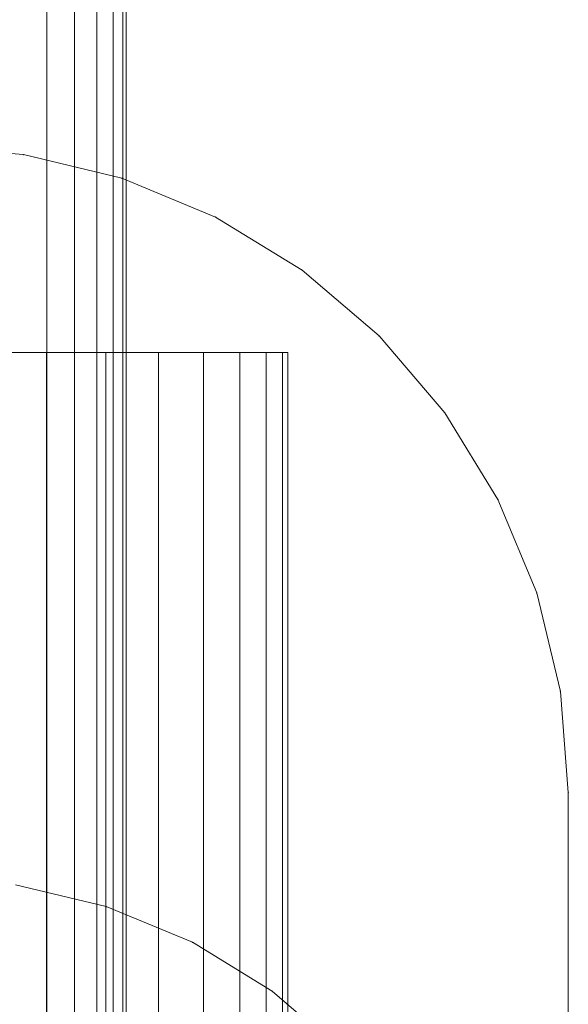
# Model space of a CAD drawing. Units: millimetres. Extents: x 34122 to 45288, y -80278 to -54678.
# Drawn here: x 41971 to 41988, y -78499 to -78470 of the extents above; entities that cross this region are included whole.
import ezdxf

# ---------------------------------------------------------------- set-up
doc = ezdxf.new("R2010")
doc.units = ezdxf.units.MM
doc.header["$MEASUREMENT"] = 0
doc.layers.add('0_Pen_No__65', color=7, linetype='Continuous', lineweight=5, true_color=0x636300)

# ---------------------------------------------------------------- blocks, each defined once
blk = doc.blocks.new('___SOLID3D___493A_BLOCK_', base_point=(-18790.856, -1025.586, 1420))
at = {"layer": '0_Pen_No__65', "linetype": 'Continuous'}
for p, q in [((-17928.856, -1031.243, 1420), (-19652.856, -1031.243, 1420)), ((-19652.856, -1031.243, 1420), (-17928.856, -1031.243, 1420)), ((-17928.856, -1031.243, 1420), (-19652.856, -1031.243, 1420)), ((-19652.856, -1031.243, 1420), (-17928.856, -1031.243, 1420)), ((-17928.856, -1032.058, 1420), (-19652.856, -1032.058, 1420)), ((-19652.856, -1032.058, 1420), (-17928.856, -1032.058, 1420)), ((-17928.856, -1032.058, 1420), (-19652.856, -1032.058, 1420)), ((-19652.856, -1032.058, 1420), (-17928.856, -1032.058, 1420)), ((-17928.856, -1032.714, 1420), (-19652.856, -1032.714, 1420)), ((-19652.856, -1032.714, 1420), (-17928.856, -1032.714, 1420)), ((-17928.856, -1032.714, 1420), (-19652.856, -1032.714, 1420)), ((-19652.856, -1032.714, 1420), (-17928.856, -1032.714, 1420)), ((-17928.856, -1033.194, 1420), (-19652.856, -1033.194, 1420)), ((-19652.856, -1033.194, 1420), (-17928.856, -1033.194, 1420)), ((-17928.856, -1033.194, 1420), (-19652.856, -1033.194, 1420)), ((-19652.856, -1033.194, 1420), (-17928.856, -1033.194, 1420)), ((-17928.856, -1033.487, 1420), (-19652.856, -1033.487, 1420)), ((-19652.856, -1033.487, 1420), (-17928.856, -1033.487, 1420)), ((-17928.856, -1033.487, 1420), (-19652.856, -1033.487, 1420)), ((-19652.856, -1033.487, 1420), (-17928.856, -1033.487, 1420)), ((-17928.856, -1033.586, 1420), (-19652.856, -1033.586, 1420)), ((-19652.856, -1033.586, 1420), (-17928.856, -1033.586, 1420))]:
    blk.add_line(p, q, dxfattribs=at)
blk = doc.blocks.new('___SOLID3D___4CF6_BLOCK_', base_point=(-18790.856, -1025.586, 1125))
at = {"layer": '0_Pen_No__65', "linetype": 'Continuous'}
for p, q in [((-17928.856, -1031.243, 1125), (-19652.856, -1031.243, 1125)), ((-19652.856, -1031.243, 1125), (-17928.856, -1031.243, 1125)), ((-17928.856, -1031.243, 1125), (-19652.856, -1031.243, 1125)), ((-19652.856, -1031.243, 1125), (-17928.856, -1031.243, 1125)), ((-17928.856, -1032.058, 1125), (-19652.856, -1032.058, 1125)), ((-19652.856, -1032.058, 1125), (-17928.856, -1032.058, 1125)), ((-17928.856, -1032.058, 1125), (-19652.856, -1032.058, 1125)), ((-19652.856, -1032.058, 1125), (-17928.856, -1032.058, 1125)), ((-17928.856, -1032.714, 1125), (-19652.856, -1032.714, 1125)), ((-19652.856, -1032.714, 1125), (-17928.856, -1032.714, 1125)), ((-17928.856, -1032.714, 1125), (-19652.856, -1032.714, 1125)), ((-19652.856, -1032.714, 1125), (-17928.856, -1032.714, 1125)), ((-17928.856, -1033.194, 1125), (-19652.856, -1033.194, 1125)), ((-19652.856, -1033.194, 1125), (-17928.856, -1033.194, 1125)), ((-17928.856, -1033.194, 1125), (-19652.856, -1033.194, 1125)), ((-19652.856, -1033.194, 1125), (-17928.856, -1033.194, 1125)), ((-17928.856, -1033.487, 1125), (-19652.856, -1033.487, 1125)), ((-19652.856, -1033.487, 1125), (-17928.856, -1033.487, 1125)), ((-17928.856, -1033.487, 1125), (-19652.856, -1033.487, 1125)), ((-19652.856, -1033.487, 1125), (-17928.856, -1033.487, 1125)), ((-17928.856, -1033.586, 1125), (-19652.856, -1033.586, 1125)), ((-19652.856, -1033.586, 1125), (-17928.856, -1033.586, 1125))]:
    blk.add_line(p, q, dxfattribs=at)
blk = doc.blocks.new('___SOLID3D___4D06_BLOCK_', base_point=(-18790.856, -1025.586, 830))
at = {"layer": '0_Pen_No__65', "linetype": 'Continuous'}
for p, q in [((-17928.856, -1031.243, 830), (-19652.856, -1031.243, 830)), ((-19652.856, -1031.243, 830), (-17928.856, -1031.243, 830)), ((-17928.856, -1031.243, 830), (-19652.856, -1031.243, 830)), ((-19652.856, -1031.243, 830), (-17928.856, -1031.243, 830)), ((-17928.856, -1032.058, 830), (-19652.856, -1032.058, 830)), ((-19652.856, -1032.058, 830), (-17928.856, -1032.058, 830)), ((-17928.856, -1032.058, 830), (-19652.856, -1032.058, 830)), ((-19652.856, -1032.058, 830), (-17928.856, -1032.058, 830)), ((-17928.856, -1032.714, 830), (-19652.856, -1032.714, 830)), ((-19652.856, -1032.714, 830), (-17928.856, -1032.714, 830)), ((-17928.856, -1032.714, 830), (-19652.856, -1032.714, 830)), ((-19652.856, -1032.714, 830), (-17928.856, -1032.714, 830)), ((-17928.856, -1033.194, 830), (-19652.856, -1033.194, 830)), ((-19652.856, -1033.194, 830), (-17928.856, -1033.194, 830)), ((-17928.856, -1033.194, 830), (-19652.856, -1033.194, 830)), ((-19652.856, -1033.194, 830), (-17928.856, -1033.194, 830)), ((-17928.856, -1033.487, 830), (-19652.856, -1033.487, 830)), ((-19652.856, -1033.487, 830), (-17928.856, -1033.487, 830)), ((-17928.856, -1033.487, 830), (-19652.856, -1033.487, 830)), ((-19652.856, -1033.487, 830), (-17928.856, -1033.487, 830)), ((-17928.856, -1033.586, 830), (-19652.856, -1033.586, 830)), ((-19652.856, -1033.586, 830), (-17928.856, -1033.586, 830))]:
    blk.add_line(p, q, dxfattribs=at)
blk = doc.blocks.new('___SOLID3D___4D16_BLOCK_', base_point=(-18790.856, -1025.586, 535))
at = {"layer": '0_Pen_No__65', "linetype": 'Continuous'}
for p, q in [((-17928.856, -1031.243, 535), (-19652.856, -1031.243, 535)), ((-19652.856, -1031.243, 535), (-17928.856, -1031.243, 535)), ((-17928.856, -1031.243, 535), (-19652.856, -1031.243, 535)), ((-19652.856, -1031.243, 535), (-17928.856, -1031.243, 535)), ((-17928.856, -1032.058, 535), (-19652.856, -1032.058, 535)), ((-19652.856, -1032.058, 535), (-17928.856, -1032.058, 535)), ((-17928.856, -1032.058, 535), (-19652.856, -1032.058, 535)), ((-19652.856, -1032.058, 535), (-17928.856, -1032.058, 535)), ((-17928.856, -1032.714, 535), (-19652.856, -1032.714, 535)), ((-19652.856, -1032.714, 535), (-17928.856, -1032.714, 535)), ((-17928.856, -1032.714, 535), (-19652.856, -1032.714, 535)), ((-19652.856, -1032.714, 535), (-17928.856, -1032.714, 535)), ((-17928.856, -1033.194, 535), (-19652.856, -1033.194, 535)), ((-19652.856, -1033.194, 535), (-17928.856, -1033.194, 535)), ((-17928.856, -1033.194, 535), (-19652.856, -1033.194, 535)), ((-19652.856, -1033.194, 535), (-17928.856, -1033.194, 535)), ((-17928.856, -1033.487, 535), (-19652.856, -1033.487, 535)), ((-19652.856, -1033.487, 535), (-17928.856, -1033.487, 535)), ((-17928.856, -1033.487, 535), (-19652.856, -1033.487, 535)), ((-19652.856, -1033.487, 535), (-17928.856, -1033.487, 535)), ((-17928.856, -1033.586, 535), (-19652.856, -1033.586, 535)), ((-19652.856, -1033.586, 535), (-17928.856, -1033.586, 535))]:
    blk.add_line(p, q, dxfattribs=at)
blk = doc.blocks.new('___SOLID3D___4D26_BLOCK_', base_point=(-18790.856, -1025.586, 240))
at = {"layer": '0_Pen_No__65', "linetype": 'Continuous'}
for p, q in [((-17928.856, -1031.243, 240), (-19652.856, -1031.243, 240)), ((-19652.856, -1031.243, 240), (-17928.856, -1031.243, 240)), ((-17928.856, -1031.243, 240), (-19652.856, -1031.243, 240)), ((-19652.856, -1031.243, 240), (-17928.856, -1031.243, 240)), ((-17928.856, -1032.058, 240), (-19652.856, -1032.058, 240)), ((-19652.856, -1032.058, 240), (-17928.856, -1032.058, 240)), ((-17928.856, -1032.058, 240), (-19652.856, -1032.058, 240)), ((-19652.856, -1032.058, 240), (-17928.856, -1032.058, 240)), ((-17928.856, -1032.714, 240), (-19652.856, -1032.714, 240)), ((-19652.856, -1032.714, 240), (-17928.856, -1032.714, 240)), ((-17928.856, -1032.714, 240), (-19652.856, -1032.714, 240)), ((-19652.856, -1032.714, 240), (-17928.856, -1032.714, 240)), ((-17928.856, -1033.194, 240), (-19652.856, -1033.194, 240)), ((-19652.856, -1033.194, 240), (-17928.856, -1033.194, 240)), ((-17928.856, -1033.194, 240), (-19652.856, -1033.194, 240)), ((-19652.856, -1033.194, 240), (-17928.856, -1033.194, 240)), ((-17928.856, -1033.487, 240), (-19652.856, -1033.487, 240)), ((-19652.856, -1033.487, 240), (-17928.856, -1033.487, 240)), ((-17928.856, -1033.487, 240), (-19652.856, -1033.487, 240)), ((-19652.856, -1033.487, 240), (-17928.856, -1033.487, 240)), ((-17928.856, -1033.586, 240), (-19652.856, -1033.586, 240)), ((-19652.856, -1033.586, 240), (-17928.856, -1033.586, 240))]:
    blk.add_line(p, q, dxfattribs=at)
blk = doc.blocks.new('___SOLID3D___517B_BLOCK_', base_point=(-18790.855, -1026.586, 1710))
at = {"layer": '0_Pen_No__65', "linetype": 'Continuous'}
for p, q in [((-18751.855, -1026.586, 1710), (-18752.089, -1029.558, 1710)), ((-18752.089, -1029.558, 1710), (-18751.855, -1026.586, 1710)), ((-18752.089, -1029.558, 1710), (-18751.855, -1026.586, 1710)), ((-18751.855, -1026.586, 1710), (-18752.089, -1029.558, 1710)), ((-18752.089, -1029.558, 1710), (-18752.785, -1032.457, 1710)), ((-18752.785, -1032.457, 1710), (-18752.089, -1029.558, 1710)), ((-18752.089, -1029.558, 1710), (-18752.785, -1032.457, 1710)), ((-18752.785, -1032.457, 1710), (-18752.089, -1029.558, 1710)), ((-18752.785, -1032.457, 1710), (-18753.926, -1035.212, 1710)), ((-18753.926, -1035.212, 1710), (-18752.785, -1032.457, 1710)), ((-18753.926, -1035.212, 1710), (-18752.785, -1032.457, 1710)), ((-18752.785, -1032.457, 1710), (-18753.926, -1035.212, 1710)), ((-18753.926, -1035.212, 1710), (-18755.484, -1037.754, 1710)), ((-18755.484, -1037.754, 1710), (-18753.926, -1035.212, 1710)), ((-18755.484, -1037.754, 1710), (-18753.926, -1035.212, 1710)), ((-18753.926, -1035.212, 1710), (-18755.484, -1037.754, 1710)), ((-18755.484, -1037.754, 1710), (-18757.42, -1040.021, 1710)), ((-18757.42, -1040.021, 1710), (-18755.484, -1037.754, 1710)), ((-18755.484, -1037.754, 1710), (-18757.42, -1040.021, 1710)), ((-18757.42, -1040.021, 1710), (-18755.484, -1037.754, 1710)), ((-18757.42, -1040.021, 1710), (-18759.688, -1041.957, 1710)), ((-18759.688, -1041.957, 1710), (-18757.42, -1040.021, 1710)), ((-18759.688, -1041.957, 1710), (-18757.42, -1040.021, 1710)), ((-18757.42, -1040.021, 1710), (-18759.688, -1041.957, 1710)), ((-18759.688, -1041.957, 1710), (-18762.23, -1043.515, 1710)), ((-18762.23, -1043.515, 1710), (-18759.688, -1041.957, 1710)), ((-18759.688, -1041.957, 1710), (-18762.23, -1043.515, 1710)), ((-18762.23, -1043.515, 1710), (-18759.688, -1041.957, 1710)), ((-18762.23, -1043.515, 1710), (-18764.984, -1044.656, 1710)), ((-18764.984, -1044.656, 1710), (-18762.23, -1043.515, 1710)), ((-18764.984, -1044.656, 1710), (-18762.23, -1043.515, 1710)), ((-18762.23, -1043.515, 1710), (-18764.984, -1044.656, 1710)), ((-18764.984, -1044.656, 1710), (-18767.883, -1045.352, 1710)), ((-18767.883, -1045.352, 1710), (-18764.984, -1044.656, 1710)), ((-18767.883, -1045.352, 1710), (-18764.984, -1044.656, 1710)), ((-18764.984, -1044.656, 1710), (-18767.883, -1045.352, 1710)), ((-18767.883, -1045.352, 1710), (-18770.855, -1045.586, 1710)), ((-18770.855, -1045.586, 1710), (-18767.883, -1045.352, 1710)), ((-18767.883, -1045.352, 1710), (-18770.855, -1045.586, 1710)), ((-18770.855, -1045.586, 1710), (-18767.883, -1045.352, 1710)), ((-18770.855, -1045.586, 1710), (-18810.855, -1045.586, 1710)), ((-18810.855, -1045.586, 1710), (-18770.855, -1045.586, 1710)), ((-18770.855, -1045.586, 1710), (-18810.855, -1045.586, 1710)), ((-18810.855, -1045.586, 1710), (-18770.855, -1045.586, 1710))]:
    blk.add_line(p, q, dxfattribs=at)
for p in [(-18752.089, -1029.558, 1710), (-18752.089, -1029.558, 1710), (-18752.785, -1032.457, 1710), (-18752.785, -1032.457, 1710), (-18753.926, -1035.212, 1710), (-18753.926, -1035.212, 1710), (-18755.484, -1037.754, 1710), (-18755.484, -1037.754, 1710), (-18757.42, -1040.021, 1710), (-18757.42, -1040.021, 1710), (-18759.688, -1041.957, 1710), (-18759.688, -1041.957, 1710), (-18762.23, -1043.515, 1710), (-18762.23, -1043.515, 1710), (-18764.984, -1044.656, 1710), (-18764.984, -1044.656, 1710), (-18767.883, -1045.352, 1710), (-18767.883, -1045.352, 1710), (-18770.855, -1045.586, 1710), (-18770.855, -1045.586, 1710)]:
    blk.add_point(p, dxfattribs=at)
blk = doc.blocks.new('___SOLID3D___517E_BLOCK_', base_point=(-18790.855, -1026.586, 1679.5))
at = {"layer": '0_Pen_No__65', "linetype": 'Continuous'}
for p, q in [((-18773.571, -1029.324, 1679.5), (-18774.212, -1031.994, 1679.5)), ((-18774.212, -1031.994, 1679.5), (-18773.571, -1029.324, 1679.5)), ((-18774.212, -1031.994, 1679.5), (-18773.571, -1029.324, 1679.5)), ((-18773.571, -1029.324, 1679.5), (-18774.212, -1031.994, 1679.5)), ((-18775.263, -1034.531, 1679.5), (-18774.212, -1031.994, 1679.5)), ((-18774.212, -1031.994, 1679.5), (-18775.263, -1034.531, 1679.5)), ((-18775.263, -1034.531, 1679.5), (-18774.212, -1031.994, 1679.5)), ((-18774.212, -1031.994, 1679.5), (-18775.263, -1034.531, 1679.5)), ((-18776.698, -1036.872, 1679.5), (-18775.263, -1034.531, 1679.5)), ((-18775.263, -1034.531, 1679.5), (-18776.698, -1036.872, 1679.5)), ((-18776.698, -1036.872, 1679.5), (-18775.263, -1034.531, 1679.5)), ((-18775.263, -1034.531, 1679.5), (-18776.698, -1036.872, 1679.5)), ((-18776.698, -1036.872, 1679.5), (-18778.481, -1038.961, 1679.5)), ((-18778.481, -1038.961, 1679.5), (-18776.698, -1036.872, 1679.5)), ((-18778.481, -1038.961, 1679.5), (-18776.698, -1036.872, 1679.5)), ((-18776.698, -1036.872, 1679.5), (-18778.481, -1038.961, 1679.5))]:
    blk.add_line(p, q, dxfattribs=at)
for p in [(-18774.212, -1031.994, 1679.5), (-18774.212, -1031.994, 1679.5), (-18775.263, -1034.531, 1679.5), (-18775.263, -1034.531, 1679.5), (-18776.698, -1036.872, 1679.5), (-18776.698, -1036.872, 1679.5)]:
    blk.add_point(p, dxfattribs=at)
blk = doc.blocks.new('___SOLID3D___5181_BLOCK_', base_point=(-18790.882, -1025.462, 239.877))
at = {"layer": '0_Pen_No__65', "linetype": 'Continuous'}
for p, q in [((-18757.882, -1031.364, 239.877), (-18757.882, -1029.479, 239.877)), ((-18757.882, -1029.479, 239.877), (-18757.882, -1031.364, 239.877)), ((-18757.882, -1029.479, 239.877), (-18757.882, -1031.364, 239.877)), ((-18757.882, -1031.364, 239.877), (-18757.882, -1029.479, 239.877)), ((-18823.882, -1031.364, 239.877), (-18757.882, -1031.364, 239.877)), ((-18757.882, -1031.364, 239.877), (-18823.882, -1031.364, 239.877)), ((-18823.882, -1031.364, 239.877), (-18757.882, -1031.364, 239.877)), ((-18757.882, -1031.364, 239.877), (-18823.882, -1031.364, 239.877)), ((-18757.882, -1033.103, 239.877), (-18757.882, -1031.364, 239.877)), ((-18757.882, -1031.364, 239.877), (-18757.882, -1033.103, 239.877)), ((-18757.882, -1031.364, 239.877), (-18757.882, -1033.103, 239.877)), ((-18757.882, -1033.103, 239.877), (-18757.882, -1031.364, 239.877)), ((-18823.882, -1033.103, 239.877), (-18757.882, -1033.103, 239.877)), ((-18757.882, -1033.103, 239.877), (-18823.882, -1033.103, 239.877)), ((-18823.882, -1033.103, 239.877), (-18757.882, -1033.103, 239.877)), ((-18757.882, -1033.103, 239.877), (-18823.882, -1033.103, 239.877)), ((-18757.882, -1034.654, 239.877), (-18757.882, -1033.103, 239.877)), ((-18757.882, -1033.103, 239.877), (-18757.882, -1034.654, 239.877)), ((-18757.882, -1033.103, 239.877), (-18757.882, -1034.654, 239.877)), ((-18757.882, -1034.654, 239.877), (-18757.882, -1033.103, 239.877)), ((-18823.882, -1034.654, 239.877), (-18757.882, -1034.654, 239.877)), ((-18757.882, -1034.654, 239.877), (-18823.882, -1034.654, 239.877)), ((-18823.882, -1034.654, 239.877), (-18757.882, -1034.654, 239.877)), ((-18757.882, -1034.654, 239.877), (-18823.882, -1034.654, 239.877)), ((-18757.882, -1035.979, 239.877), (-18757.882, -1034.654, 239.877)), ((-18757.882, -1034.654, 239.877), (-18757.882, -1035.979, 239.877)), ((-18757.882, -1034.654, 239.877), (-18757.882, -1035.979, 239.877)), ((-18757.882, -1035.979, 239.877), (-18757.882, -1034.654, 239.877)), ((-18823.882, -1035.979, 239.877), (-18757.882, -1035.979, 239.877)), ((-18757.882, -1035.979, 239.877), (-18823.882, -1035.979, 239.877)), ((-18823.882, -1035.979, 239.877), (-18757.882, -1035.979, 239.877)), ((-18757.882, -1035.979, 239.877), (-18823.882, -1035.979, 239.877)), ((-18757.882, -1037.045, 239.877), (-18757.882, -1035.979, 239.877)), ((-18757.882, -1035.979, 239.877), (-18757.882, -1037.045, 239.877)), ((-18757.882, -1035.979, 239.877), (-18757.882, -1037.045, 239.877)), ((-18757.882, -1037.045, 239.877), (-18757.882, -1035.979, 239.877)), ((-18823.882, -1037.045, 239.877), (-18757.882, -1037.045, 239.877)), ((-18757.882, -1037.045, 239.877), (-18823.882, -1037.045, 239.877)), ((-18823.882, -1037.045, 239.877), (-18757.882, -1037.045, 239.877)), ((-18757.882, -1037.045, 239.877), (-18823.882, -1037.045, 239.877)), ((-18757.882, -1037.826, 239.877), (-18757.882, -1037.045, 239.877)), ((-18757.882, -1037.045, 239.877), (-18757.882, -1037.826, 239.877)), ((-18757.882, -1037.045, 239.877), (-18757.882, -1037.826, 239.877)), ((-18757.882, -1037.826, 239.877), (-18757.882, -1037.045, 239.877)), ((-18823.882, -1037.826, 239.877), (-18757.882, -1037.826, 239.877)), ((-18757.882, -1037.826, 239.877), (-18823.882, -1037.826, 239.877)), ((-18823.882, -1037.826, 239.877), (-18757.882, -1037.826, 239.877)), ((-18757.882, -1037.826, 239.877), (-18823.882, -1037.826, 239.877)), ((-18757.882, -1038.302, 239.877), (-18757.882, -1037.826, 239.877)), ((-18757.882, -1037.826, 239.877), (-18757.882, -1038.302, 239.877)), ((-18757.882, -1037.826, 239.877), (-18757.882, -1038.302, 239.877)), ((-18757.882, -1038.302, 239.877), (-18757.882, -1037.826, 239.877)), ((-18823.882, -1038.302, 239.877), (-18757.882, -1038.302, 239.877)), ((-18757.882, -1038.302, 239.877), (-18823.882, -1038.302, 239.877)), ((-18823.882, -1038.302, 239.877), (-18757.882, -1038.302, 239.877)), ((-18757.882, -1038.302, 239.877), (-18823.882, -1038.302, 239.877)), ((-18823.882, -1038.462, 239.877), (-18757.882, -1038.462, 239.877)), ((-18757.882, -1038.462, 239.877), (-18823.882, -1038.462, 239.877)), ((-18757.882, -1038.462, 239.877), (-18757.882, -1038.302, 239.877)), ((-18757.882, -1038.302, 239.877), (-18757.882, -1038.462, 239.877)), ((-18757.882, -1038.302, 239.877), (-18757.882, -1038.462, 239.877)), ((-18757.882, -1038.462, 239.877), (-18757.882, -1038.302, 239.877))]:
    blk.add_line(p, q, dxfattribs=at)

msp = doc.modelspace()

# ---------------------------------------------------------------- block references
at = {"layer": '0_Pen_No__65', "linetype": 'Continuous', "zscale": 1000, "rotation": 90}
for name, p in [('___SOLID3D___493A_BLOCK_', (41966.609, -78512.611, 1420000.441)), ('___SOLID3D___4CF6_BLOCK_', (41966.609, -78512.611, 1125000.441)), ('___SOLID3D___4D06_BLOCK_', (41966.609, -78512.611, 830000.441)), ('___SOLID3D___4D16_BLOCK_', (41966.609, -78512.611, 535000.441)), ('___SOLID3D___4D26_BLOCK_', (41966.609, -78512.611, 240000.441)), ('___SOLID3D___517B_BLOCK_', (41968.61, -78512.61, 1710000.441)), ('___SOLID3D___5181_BLOCK_', (41966.362, -78512.664, 239876.73)), ('___SOLID3D___517E_BLOCK_', (41968.61, -78512.61, 1679500.441))]:
    msp.add_blockref(name, p, dxfattribs=at)

doc.saveas('drawing.dxf')
